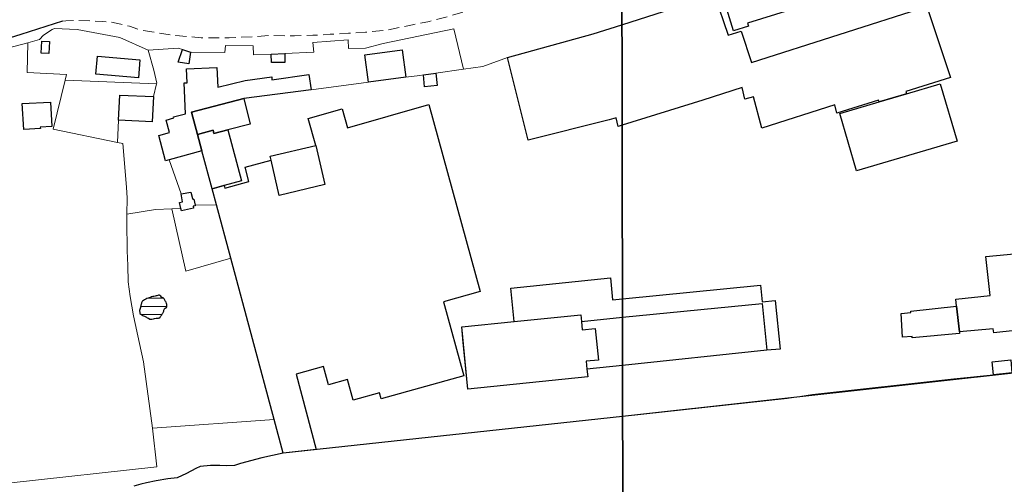
# Model space of a CAD drawing. Units: millimetres. Extents: x 280692 to 283111, y 1682052 to 1685433.
# Drawn here: x 281041 to 281267, y 1683364 to 1683471 of the extents above; entities that cross this region are included whole.
import ezdxf

# ---------------------------------------------------------------- set-up
doc = ezdxf.new("R2010")
doc.units = ezdxf.units.MM
doc.header["$LTSCALE"] = 10
doc.header["$MEASUREMENT"] = 0
doc.linetypes.add('HIDDEN', pattern=[0.375, 0.25, -0.125])
for name, color, linetype, lineweight in [('Cerca', 8, 'Cerca', 20), ('Lagos_Lagoas', 5, 'Continuous', 25), ('Lagos_Lagoas_Hatch', 5, 'Continuous', 9), ('Muro_Grade', 8, 'Continuous', 20), ('Nao_Pavimentada_S_Mfio', 10, 'HIDDEN', 15), ('Pavimentacao_Asfaltica_Mfio', 10, 'Continuous', 30), ('Rio_Perene', 5, 'Continuous', 25)]:
    doc.layers.add(name, color=color, linetype=linetype, lineweight=lineweight)
doc.layers.add('Edificacoes', color=2, linetype='Continuous')
doc.layers.add('Malha', color=7, linetype='Continuous', plot=False)
doc.styles.get("Standard").update_dxf_attribs({"font": 'arial.ttf'})
doc.linetypes.add('Cerca', pattern='A,10,0,["X",Standard,S=1,R=0,X=0,Y=-0.5],0.1', length=10.1)

msp = doc.modelspace()

# ---------------------------------------------------------------- hatches: boundary and pattern name
at = {"layer": 'Lagos_Lagoas_Hatch'}
h = msp.add_hatch(dxfattribs=at)
h.set_pattern_fill('LINE', color=256, scale=15)
h.paths.add_polyline_path([(281073.952, 1683403.099), (281074.006, 1683403.198), (281074.132, 1683403.369), (281074.185, 1683403.486), (281074.239, 1683403.639), (281074.302, 1683403.774), (281074.374, 1683403.944), (281074.374, 1683404.061), (281074.392, 1683404.142), (281074.455, 1683404.313), (281074.608, 1683404.574), (281074.797, 1683404.61), (281074.968, 1683404.664), (281075.058, 1683404.898), (281075.08, 1683405.279), (281075.086, 1683405.444), (281075.016, 1683405.703), (281074.934, 1683405.963), (281074.789, 1683406.14), (281074.719, 1683406.311), (281074.656, 1683406.412), (281074.504, 1683406.716), (281074.27, 1683406.937), (281074.137, 1683406.956), (281074.048, 1683407.007), (281073.877, 1683407.134), (281073.706, 1683407.33), (281073.478, 1683407.507), (281073.39, 1683407.558), (281073.213, 1683407.558), (281073.035, 1683407.513), (281072.839, 1683407.444), (281072.63, 1683407.381), (281072.421, 1683407.343), (281072.118, 1683407.298), (281071.858, 1683407.248), (281071.605, 1683407.159), (281071.339, 1683407.026), (281071.029, 1683406.931), (281070.826, 1683406.874), (281070.485, 1683406.773), (281070.276, 1683406.659), (281069.997, 1683406.476), (281069.535, 1683406.21), (281069.428, 1683406.102), (281069.326, 1683405.83), (281069.206, 1683405.469), (281069.124, 1683405.267), (281069.048, 1683404.716), (281068.864, 1683404.089), (281068.858, 1683404.001), (281068.883, 1683403.621), (281068.94, 1683403.355), (281069.345, 1683403.051), (281069.541, 1683402.931), (281069.978, 1683402.779), (281070.402, 1683402.551), (281070.586, 1683402.406), (281070.928, 1683402.317), (281071.193, 1683402.083), (281071.624, 1683402.115), (281072.022, 1683402.178), (281072.269, 1683402.26), (281072.617, 1683402.317), (281072.858, 1683402.286), (281073.13, 1683402.273), (281073.2, 1683402.317), (281073.352, 1683402.368), (281073.466, 1683402.418), (281073.542, 1683402.463), (281073.592, 1683402.564), (281073.636, 1683402.691), (281073.687, 1683402.76), (281073.719, 1683402.792), (281073.776, 1683402.887), (281073.82, 1683402.95), (281073.89, 1683403.007)])

# ---------------------------------------------------------------- linework, layer by layer
at = {"layer": 'Cerca', "ltscale": 0.1, "flags": 128}
for points in [[(281070.853, 1683463.642), (281064.351, 1683466.542), (281054.591, 1683468.339), (281049.42, 1683468.56), (281048.874, 1683468.383), (281046.893, 1683467.073), (281046.003, 1683466.053), (281043.342, 1683465.322)], [(281142.951, 1683459.24), (281140.691, 1683468.524), (281124.561, 1683465.182), (281120.55, 1683464.086), (281116.651, 1683463.972), (281116.591, 1683465.963), (281108.498, 1683465.362), (281108.698, 1683463.151), (281102.075, 1683462.861), (281098.984, 1683462.731), (281094.892, 1683462.551), (281094.812, 1683464.612), (281088.47, 1683464.712), (281088.33, 1683463.051), (281080.623, 1683463.166), (281080.527, 1683463.201), (281078.656, 1683463.802), (281077.696, 1683464.112), (281070.853, 1683463.642)], [(280932.008, 1683429.078), (281005.077, 1683452.197), (281006.287, 1683453.978), (281038.8, 1683463.512), (281038.93, 1683464.122), (281043.342, 1683465.322)], [(281051.815, 1683456.759), (281052.136, 1683458.079), (281043.142, 1683458.48), (281043.342, 1683465.322)], [(281072.754, 1683455.909), (281072.783, 1683456.04), (281072.12, 1683459.061), (281070.853, 1683463.642)], [(281063.84, 1683442.533), (281049.074, 1683445.554), (281051.815, 1683456.759)], [(281072.754, 1683455.909), (281051.815, 1683456.759)], [(281063.84, 1683442.533), (281064.06, 1683447.575), (281064.31, 1683453.358), (281072.073, 1683453.007), (281072.754, 1683455.909)], [(281063.84, 1683442.533), (281065.051, 1683442.283), (281065.849, 1683432.274), (281065.983, 1683429.8), (281065.941, 1683426.067)], [(281078.336, 1683430.739), (281075.645, 1683438.562)], [(281081.537, 1683428.178), (281086.439, 1683428.238)], [(281099.604, 1683379.138), (281071.793, 1683377.167), (281069.779, 1683392.345), (281068.839, 1683396.527), (281067.437, 1683402.855), (281066.703, 1683407.282), (281066.255, 1683410.616), (281066.148, 1683414.333), (281066.042, 1683417.694), (281065.924, 1683424.403), (281065.941, 1683426.067)], [(281076.215, 1683427.317), (281072.464, 1683427.177), (281065.941, 1683426.067)], [(281078.306, 1683427.397), (281076.215, 1683427.317)], [(281089.7, 1683416.053), (281079.436, 1683413.092), (281076.215, 1683427.317)], [(280959.299, 1683336.271), (280985.707, 1683348.555), (281003.897, 1683354.585), (281024.008, 1683361.199), (281039.474, 1683364.603), (281072.774, 1683368.324)]]:
    msp.add_lwpolyline(points, dxfattribs=at)
at = {"layer": 'Edificacoes', "flags": 128}
for points in [[(281266.49, 1683488.031), (281207.839, 1683469.835), (281208.067, 1683469.099), (281204.649, 1683468.039), (281202.813, 1683473.958), (281206.149, 1683474.993), (281205.941, 1683475.663), (281264.676, 1683493.886)], [(281046.533, 1683465.702), (281048.245, 1683465.616), (281048.103, 1683462.876), (281046.391, 1683462.964), (281046.533, 1683465.702)], [(281078.656, 1683463.802), (281080.527, 1683463.201), (281080.09, 1683460.526), (281077.703, 1683460.912), (281078.656, 1683463.802)], [(281129.726, 1683457.439), (281121.193, 1683456.309), (281120.368, 1683462.557), (281128.9, 1683463.688), (281129.726, 1683457.439)], [(281068.632, 1683457.299), (281058.878, 1683458.139), (281059.238, 1683462.271), (281068.952, 1683461.421), (281068.632, 1683457.299)], [(281098.984, 1683462.731), (281102.075, 1683462.861), (281102.081, 1683460.805), (281098.997, 1683460.789), (281098.984, 1683462.731)], [(281108.058, 1683454.568), (281092.682, 1683452.527), (281080.747, 1683449.456), (281082.117, 1683444.344), (281083.128, 1683440.572), (281075.645, 1683438.562), (281074.795, 1683438.333), (281073.25, 1683444.095), (281075.699, 1683444.751), (281074.926, 1683447.635), (281076.711, 1683448.114), (281076.646, 1683448.357), (281079.375, 1683449.089), (281079.049, 1683456.136), (281079.711, 1683456.167), (281079.565, 1683459.319), (281086.549, 1683459.642), (281086.732, 1683455.177), (281093.037, 1683456.695), (281099.109, 1683457.543), (281099.109, 1683456.809), (281107.564, 1683458.033)], [(281133.768, 1683457.979), (281136.609, 1683458.37), (281136.892, 1683455.544), (281134.04, 1683455.259), (281133.768, 1683457.979)], [(281237.949, 1683451.767), (281244.251, 1683453.618), (281251.952, 1683455.886), (281255.813, 1683442.768), (281232.828, 1683436.004), (281228.965, 1683449.126)], [(281064.06, 1683447.575), (281064.31, 1683453.358), (281072.073, 1683453.007), (281071.703, 1683447.245), (281064.06, 1683447.575)], [(281080.747, 1683449.456), (281092.682, 1683452.527), (281094.176, 1683446.724), (281089.03, 1683445.394), (281085.848, 1683444.544), (281085.648, 1683445.292), (281082.117, 1683444.344)], [(281046.163, 1683445.674), (281042.382, 1683445.454), (281042.032, 1683451.437), (281048.484, 1683451.697), (281048.804, 1683446.175), (281046.143, 1683446.025)], [(281109.268, 1683372.245), (281101.675, 1683371.405), (281099.604, 1683379.138), (281089.7, 1683416.053), (281086.439, 1683428.238), (281085.449, 1683431.929), (281088.12, 1683432.639), (281088.17, 1683432.659), (281088.322, 1683432.087), (281093.862, 1683433.573), (281092.988, 1683436.829), (281098.974, 1683438.432), (281098.754, 1683439.402), (281109.178, 1683441.803), (281109.178, 1683441.803), (281107.405, 1683448.015), (281115.163, 1683450.228), (281116.408, 1683445.867), (281135.012, 1683451.174), (281146.763, 1683408.397), (281138.359, 1683406.082), (281143.039, 1683389.094), (281124.093, 1683383.875), (281123.734, 1683385.191), (281117.711, 1683383.53), (281116.411, 1683388.242), (281112.069, 1683387.041), (281110.909, 1683391.253), (281104.636, 1683389.522)], [(281083.128, 1683440.572), (281082.117, 1683444.344), (281085.648, 1683445.292), (281085.848, 1683444.544), (281089.03, 1683445.394), (281092.157, 1683433.725), (281088.17, 1683432.659), (281088.12, 1683432.639), (281085.449, 1683431.929)], [(281111.229, 1683432.879), (281100.775, 1683430.388), (281098.974, 1683438.432), (281098.754, 1683439.402), (281109.178, 1683441.803)], [(281078.336, 1683430.739), (281080.547, 1683431.132), (281080.967, 1683429.658), (281081.001, 1683429.498), (281081.293, 1683429.55), (281081.537, 1683428.178), (281081.566, 1683428.018), (281081.121, 1683427.939), (281081.204, 1683427.472), (281078.443, 1683426.839), (281078.306, 1683427.397), (281077.97, 1683428.781), (281078.659, 1683428.914)], [(281255.656, 1683405.078), (281255.484, 1683406.636), (281263.364, 1683407.513), (281262.37, 1683416.443), (281286.674, 1683418.714), (281288.575, 1683401.638), (281264.161, 1683398.921), (281264.058, 1683399.842), (281256.316, 1683399.186)], [(281256.316, 1683399.186), (281256.356, 1683398.766), (281245.547, 1683397.791), (281245.526, 1683398.091), (281243.304, 1683397.972), (281242.988, 1683403.412), (281245.236, 1683403.605), (281245.202, 1683403.915), (281255.656, 1683405.078)], [(281170.062, 1683399.626), (281173.043, 1683399.926), (281173.774, 1683392.724), (281170.972, 1683392.443), (281171.153, 1683390.633), (281171.333, 1683388.852), (281143.952, 1683386.091), (281142.871, 1683396.775), (281142.511, 1683400.347), (281154.496, 1683401.557), (281169.732, 1683403.088), (281169.872, 1683401.577)], [(281268.341, 1683389.792), (281264.089, 1683389.362), (281263.791, 1683392.326), (281268.046, 1683392.754), (281268.341, 1683389.792)]]:
    msp.add_lwpolyline(points, close=True, dxfattribs=at)
for points in [[(281179.158, 1683469.455), (281200.304, 1683476.247), (281203.425, 1683467.063), (281206.406, 1683467.933), (281208.757, 1683460.8), (281248.843, 1683473.586), (281254.255, 1683457.389), (281244.081, 1683454.168), (281244.251, 1683453.618), (281237.949, 1683451.767), (281237.849, 1683452.197), (281228.325, 1683449.176), (281227.835, 1683451.127), (281211.118, 1683445.815), (281209.238, 1683452.917), (281207.277, 1683452.427), (281206.617, 1683455.048), (281197.663, 1683452.187), (281179.197, 1683446.435)], [(281152.985, 1683461.941), (281172.553, 1683467.333), (281179.156, 1683469.454), (281179.158, 1683469.455)], [(281179.197, 1683446.435), (281179.196, 1683446.435), (281178.325, 1683446.165), (281177.835, 1683448.115), (281176.235, 1683447.715), (281157.727, 1683443.063), (281152.985, 1683461.941)], [(281179.291, 1683391.487), (281171.153, 1683390.633), (281171.333, 1683388.852), (281143.952, 1683386.091), (281142.511, 1683400.347), (281154.496, 1683401.557), (281153.726, 1683409.21), (281176.525, 1683411.511), (281177.025, 1683406.479), (281179.265, 1683406.701)], [(281179.265, 1683406.701), (281210.828, 1683409.83), (281211.208, 1683406.039), (281214.21, 1683406.339), (281215.31, 1683395.255), (281212.309, 1683394.954)], [(281179.272, 1683402.517), (281179.276, 1683402.517), (281211.238, 1683405.689)], [(281211.238, 1683405.689), (281212.309, 1683394.954), (281179.291, 1683391.487)], [(281179.291, 1683391.487), (281171.153, 1683390.633), (281171.333, 1683388.852), (281143.952, 1683386.091), (281142.511, 1683400.347), (281154.496, 1683401.557), (281169.732, 1683403.088), (281169.872, 1683401.577), (281179.272, 1683402.517)], [(281212.309, 1683394.954), (281179.291, 1683391.487)]]:
    msp.add_lwpolyline(points, dxfattribs=at)
at = {"layer": 'Lagos_Lagoas', "flags": 128}
msp.add_lwpolyline([(281073.952, 1683403.099), (281074.006, 1683403.198), (281074.132, 1683403.369), (281074.185, 1683403.486), (281074.239, 1683403.639), (281074.302, 1683403.774), (281074.374, 1683403.944), (281074.374, 1683404.061), (281074.392, 1683404.142), (281074.455, 1683404.313), (281074.608, 1683404.574), (281074.797, 1683404.61), (281074.968, 1683404.664), (281075.058, 1683404.898), (281075.08, 1683405.279), (281075.086, 1683405.444), (281075.016, 1683405.703), (281074.934, 1683405.963), (281074.789, 1683406.14), (281074.719, 1683406.311), (281074.656, 1683406.412), (281074.504, 1683406.716), (281074.27, 1683406.937), (281074.137, 1683406.956), (281074.048, 1683407.007), (281073.877, 1683407.134), (281073.706, 1683407.33), (281073.478, 1683407.507), (281073.39, 1683407.558), (281073.213, 1683407.558), (281073.035, 1683407.513), (281072.839, 1683407.444), (281072.63, 1683407.381), (281072.421, 1683407.343), (281072.118, 1683407.298), (281071.858, 1683407.248), (281071.605, 1683407.159), (281071.339, 1683407.026), (281071.029, 1683406.931), (281070.826, 1683406.874), (281070.485, 1683406.773), (281070.276, 1683406.659), (281069.997, 1683406.476), (281069.535, 1683406.21), (281069.428, 1683406.102), (281069.326, 1683405.83), (281069.206, 1683405.469), (281069.124, 1683405.267), (281069.048, 1683404.716), (281068.864, 1683404.089), (281068.858, 1683404.001), (281068.883, 1683403.621), (281068.94, 1683403.355), (281069.345, 1683403.051), (281069.541, 1683402.931), (281069.978, 1683402.779), (281070.402, 1683402.551), (281070.586, 1683402.406), (281070.928, 1683402.317), (281071.193, 1683402.083), (281071.624, 1683402.115), (281072.022, 1683402.178), (281072.269, 1683402.26), (281072.617, 1683402.317), (281072.858, 1683402.286), (281073.13, 1683402.273), (281073.2, 1683402.317), (281073.352, 1683402.368), (281073.466, 1683402.418), (281073.542, 1683402.463), (281073.592, 1683402.564), (281073.636, 1683402.691), (281073.687, 1683402.76), (281073.719, 1683402.792), (281073.776, 1683402.887), (281073.82, 1683402.95), (281073.89, 1683403.007)], close=True, dxfattribs=at)
at = {"layer": 'Malha', "flags": 128}
for points in [[(281178.652, 1683767.012), (281661.252, 1683767.821), (281662.17, 1683213.563), (281179.595, 1683212.753), (281178.652, 1683767.012)], [(280696.053, 1683766.181), (281178.652, 1683767.012), (281179.595, 1683212.753), (280697.019, 1683211.922), (280696.053, 1683766.181)]]:
    msp.add_lwpolyline(points, close=True, dxfattribs=at)
at = {"layer": 'Muro_Grade', "flags": 128}
for points in [[(281179.158, 1683469.455), (281200.304, 1683476.247), (281265.77, 1683496.655)], [(281265.77, 1683496.655), (281283.484, 1683494.524), (281319.781, 1683490.372), (281343.971, 1683485.976), (281361.894, 1683486.586), (281377.365, 1683489.355), (281397.172, 1683493.293), (281400.933, 1683477.106), (281402.324, 1683472.555), (281399.403, 1683472.045), (281415.899, 1683412.391), (281358.344, 1683401.529), (281342.351, 1683400.411), (281325.969, 1683398.637), (281293.918, 1683394.193), (281276.124, 1683391.643), (281276.244, 1683390.583), (281268.341, 1683389.792), (281264.089, 1683389.362), (281255.053, 1683388.453), (281222.735, 1683384.826), (281216.921, 1683383.91), (281179.311, 1683379.829)], [(281179.311, 1683379.829), (281179.306, 1683379.828), (281109.268, 1683372.245), (281101.675, 1683371.405), (281099.604, 1683379.138), (281089.7, 1683416.053), (281086.439, 1683428.238), (281085.449, 1683431.929), (281083.128, 1683440.572), (281082.117, 1683444.344), (281080.747, 1683449.456), (281092.682, 1683452.527), (281108.058, 1683454.568), (281121.193, 1683456.309), (281129.726, 1683457.439), (281132.909, 1683457.857), (281133.768, 1683457.979), (281136.609, 1683458.37), (281142.951, 1683459.24), (281147.34, 1683459.85), (281152.985, 1683461.941), (281172.553, 1683467.333), (281179.156, 1683469.454), (281179.158, 1683469.455)], [(281071.793, 1683377.167), (281072.774, 1683368.324)]]:
    msp.add_lwpolyline(points, dxfattribs=at)
at = {"layer": 'Nao_Pavimentada_S_Mfio', "flags": 128}
msp.add_lwpolyline([(281051.224, 1683470.273), (281052.017, 1683470.355), (281054.473, 1683470.412), (281058.042, 1683470.317), (281060.416, 1683470.203), (281062.295, 1683470.057), (281064.593, 1683469.589), (281066.536, 1683469.101), (281069.144, 1683468.211), (281077.143, 1683466.945), (281082.93, 1683466.481), (281089.325, 1683466.471), (281094.832, 1683466.674), (281098.434, 1683466.962), (281104.257, 1683466.893), (281108.509, 1683467.031), (281112.409, 1683467.253), (281116.631, 1683467.513), (281120.515, 1683467.735), (281125.511, 1683468.241), (281131.265, 1683469.444), (281135.165, 1683470.217), (281139.779, 1683471.433), (281148.284, 1683473.873), (281158.28, 1683477.127), (281170.778, 1683481.083), (281179.135, 1683483.203)], dxfattribs=at)
at = {"layer": 'Pavimentacao_Asfaltica_Mfio', "flags": 128}
msp.add_lwpolyline([(281051.224, 1683470.273), (281041.693, 1683467.228), (281023.796, 1683461.655), (281004.448, 1683455.818), (281001.646, 1683454.81)], dxfattribs=at)
at = {"layer": 'Rio_Perene', "flags": 128}
for points in [[(281276.246, 1683390.586), (281179.311, 1683379.826), (281179.311, 1683379.826)], [(281179.311, 1683379.826), (281101.677, 1683371.4), (281096.778, 1683370.353), (281091.953, 1683369.088), (281090.527, 1683368.588), (281088.726, 1683368.527), (281087.191, 1683368.638), (281085.076, 1683368.624), (281082.742, 1683368.375), (281081.739, 1683367.938), (281079.561, 1683366.78), (281077.477, 1683365.78), (281075.3, 1683365.562), (281072.668, 1683365.094), (281070.428, 1683364.626), (281069.143, 1683364.345), (281067.53, 1683363.845)]]:
    msp.add_lwpolyline(points, dxfattribs=at)

doc.saveas('drawing.dxf')
